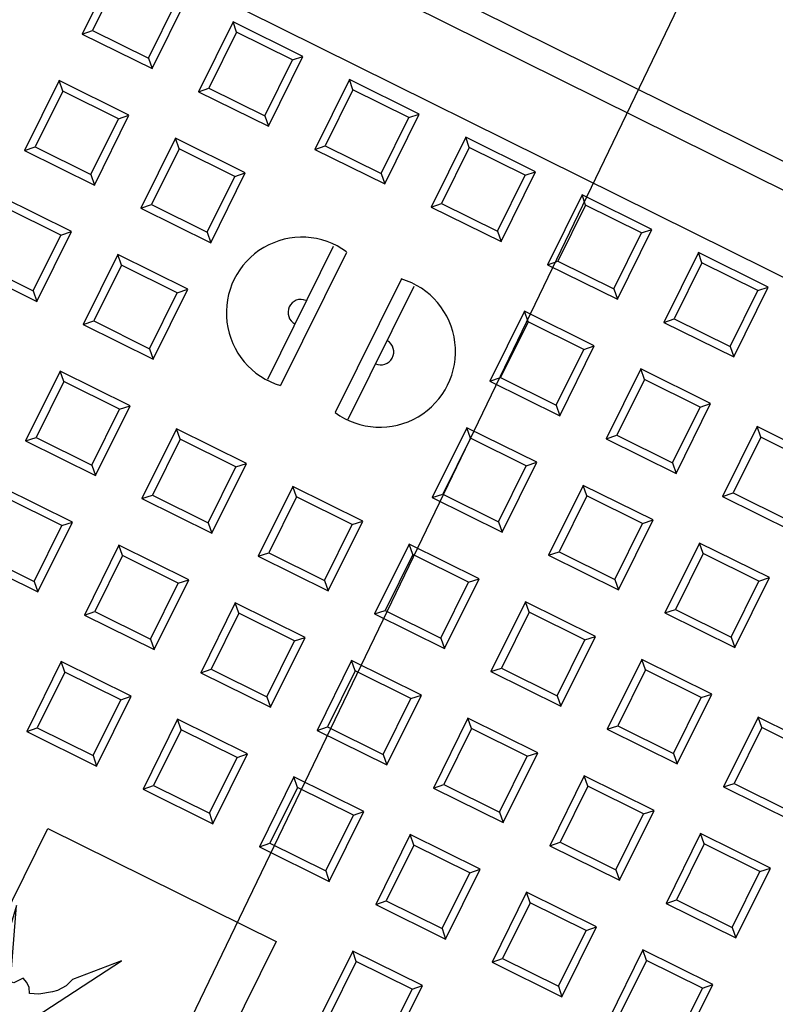
# Model space of a CAD drawing. Units: millimetres. Extents: x 443752 to 445881, y 4114597 to 4116726.
# Drawn here: x 444635 to 444635, y 4115423 to 4115423 of the extents above; entities that cross this region are included whole.
import ezdxf

# ---------------------------------------------------------------- set-up
doc = ezdxf.new("R2010")
doc.units = ezdxf.units.MM
doc.header["$LTSCALE"] = 2.5
doc.linetypes.add('CONTINUA', pattern=[0])
doc.layers.add('01_Carril Bici', color=1, linetype='Continuous')
doc.layers.add('0_Leyen_ELECTRICIDAD', color=155, linetype='Continuous')
doc.layers.add('_JARDINERIA_Cesped', color=7, linetype='Continuous', lineweight=18, true_color=0x4c9900)
doc.layers.add('TR-PARTERRES', color=7, linetype='Continuous', lineweight=18, true_color=0x00ad2b)
doc.layers.add('AA_Dibujo 0.09', color=1, linetype='Continuous', lineweight=9)

# ---------------------------------------------------------------- blocks, each defined once
blk = doc.blocks.new('arq endesa')
at = {"layer": '0_Leyen_ELECTRICIDAD'}
for points in [[(487911.6789109241, 4128166.796687133), (487911.6789109241, 4128166.021687133), (487911.0049109241, 4128166.021687133), (487911.0049109241, 4128166.796687133)], [(487911.6689109241, 4128166.786687133), (487911.6689109241, 4128166.031687133), (487911.0149109241, 4128166.031687133), (487911.0149109241, 4128166.786687133)], [(487911.638910924, 4128166.756687133), (487911.638910924, 4128166.061687133), (487911.044910924, 4128166.061687133), (487911.044910924, 4128166.756687133)], [(487911.2049109241, 4128166.747687132), (487911.2049109241, 4128166.723687132), (487911.2289109241, 4128166.723687132), (487911.2289109241, 4128166.747687132)], [(487911.2549109241, 4128166.747687132), (487911.2549109241, 4128166.723687132), (487911.278910924, 4128166.723687132), (487911.278910924, 4128166.747687132)], [(487911.3049109241, 4128166.747687132), (487911.3049109241, 4128166.723687132), (487911.3289109241, 4128166.723687132), (487911.3289109241, 4128166.747687132)], [(487911.3549109241, 4128166.747687132), (487911.3549109241, 4128166.723687132), (487911.3789109241, 4128166.723687132), (487911.3789109241, 4128166.747687132)], [(487911.4049109241, 4128166.747687132), (487911.4049109241, 4128166.723687132), (487911.4289109241, 4128166.723687132), (487911.4289109241, 4128166.747687132)], [(487911.4549109241, 4128166.747687132), (487911.4549109241, 4128166.723687132), (487911.4789109241, 4128166.723687132), (487911.4789109241, 4128166.747687132)], [(487911.2049109241, 4128166.697687132), (487911.2049109241, 4128166.673687133), (487911.2289109241, 4128166.673687133), (487911.2289109241, 4128166.697687132)], [(487911.2549109241, 4128166.697687132), (487911.2549109241, 4128166.673687133), (487911.278910924, 4128166.673687133), (487911.278910924, 4128166.697687132)], [(487911.4049109241, 4128166.697687132), (487911.4049109241, 4128166.673687133), (487911.4289109241, 4128166.673687133), (487911.4289109241, 4128166.697687132)], [(487911.4549109241, 4128166.697687132), (487911.4549109241, 4128166.673687133), (487911.4789109241, 4128166.673687133), (487911.4789109241, 4128166.697687132)], [(487911.5049109241, 4128166.697687132), (487911.5049109241, 4128166.673687133), (487911.5289109241, 4128166.673687133), (487911.5289109241, 4128166.697687132)], [(487911.2049109241, 4128166.647687132), (487911.2049109241, 4128166.623687132), (487911.2289109241, 4128166.623687132), (487911.2289109241, 4128166.647687132)], [(487911.2549109241, 4128166.647687132), (487911.2549109241, 4128166.623687132), (487911.278910924, 4128166.623687132), (487911.278910924, 4128166.647687132)], [(487911.4049109241, 4128166.647687132), (487911.4049109241, 4128166.623687132), (487911.4289109241, 4128166.623687132), (487911.4289109241, 4128166.647687132)], [(487911.4549109241, 4128166.647687132), (487911.4549109241, 4128166.623687132), (487911.4789109241, 4128166.623687132), (487911.4789109241, 4128166.647687132)], [(487911.5049109241, 4128166.647687132), (487911.5049109241, 4128166.623687132), (487911.5289109241, 4128166.623687132), (487911.5289109241, 4128166.647687132)], [(487911.2549109241, 4128166.597687132), (487911.2549109241, 4128166.573687132), (487911.278910924, 4128166.573687132), (487911.278910924, 4128166.597687132)], [(487911.3049109241, 4128166.597687132), (487911.3049109241, 4128166.573687132), (487911.3289109241, 4128166.573687132), (487911.3289109241, 4128166.597687132)], [(487911.3549109241, 4128166.597687132), (487911.3549109241, 4128166.573687132), (487911.3789109241, 4128166.573687132), (487911.3789109241, 4128166.597687132)], [(487911.4049109241, 4128166.597687132), (487911.4049109241, 4128166.573687132), (487911.4289109241, 4128166.573687132), (487911.4289109241, 4128166.597687132)], [(487911.4549109241, 4128166.597687132), (487911.4549109241, 4128166.573687132), (487911.4789109241, 4128166.573687132), (487911.4789109241, 4128166.597687132)], [(487911.5049109241, 4128166.597687132), (487911.5049109241, 4128166.573687132), (487911.5289109241, 4128166.573687132), (487911.5289109241, 4128166.597687132)], [(487911.5549109241, 4128166.597687132), (487911.5549109241, 4128166.573687132), (487911.5789109241, 4128166.573687132), (487911.5789109241, 4128166.597687132)], [(487911.2549109241, 4128166.547687132), (487911.2549109241, 4128166.523687133), (487911.278910924, 4128166.523687133), (487911.278910924, 4128166.547687132)], [(487911.3049109241, 4128166.547687132), (487911.3049109241, 4128166.523687133), (487911.3289109241, 4128166.523687133), (487911.3289109241, 4128166.547687132)], [(487911.3549109241, 4128166.547687132), (487911.3549109241, 4128166.523687133), (487911.3789109241, 4128166.523687133), (487911.3789109241, 4128166.547687132)], [(487911.4049109241, 4128166.547687132), (487911.4049109241, 4128166.523687133), (487911.4289109241, 4128166.523687133), (487911.4289109241, 4128166.547687132)], [(487911.4549109241, 4128166.547687132), (487911.4549109241, 4128166.523687133), (487911.4789109241, 4128166.523687133), (487911.4789109241, 4128166.547687132)], [(487911.5049109241, 4128166.547687132), (487911.5049109241, 4128166.523687133), (487911.5289109241, 4128166.523687133), (487911.5289109241, 4128166.547687132)], [(487911.5549109241, 4128166.547687132), (487911.5549109241, 4128166.523687133), (487911.5789109241, 4128166.523687133), (487911.5789109241, 4128166.547687132)], [(487911.3049109241, 4128166.497687132), (487911.3049109241, 4128166.473687132), (487911.3289109241, 4128166.473687132), (487911.3289109241, 4128166.497687132)], [(487911.3549109241, 4128166.497687132), (487911.3549109241, 4128166.473687132), (487911.3789109241, 4128166.473687132), (487911.3789109241, 4128166.497687132)], [(487911.4049109241, 4128166.497687132), (487911.4049109241, 4128166.473687132), (487911.4289109241, 4128166.473687132), (487911.4289109241, 4128166.497687132)], [(487911.4549109241, 4128166.497687132), (487911.4549109241, 4128166.473687132), (487911.4789109241, 4128166.473687132), (487911.4789109241, 4128166.497687132)], [(487911.5049109241, 4128166.497687132), (487911.5049109241, 4128166.473687132), (487911.5289109241, 4128166.473687132), (487911.5289109241, 4128166.497687132)], [(487911.5549109241, 4128166.497687132), (487911.5549109241, 4128166.473687132), (487911.5789109241, 4128166.473687132), (487911.5789109241, 4128166.497687132)], [(487911.4549109241, 4128166.447687132), (487911.4549109241, 4128166.423687133), (487911.4789109241, 4128166.423687133), (487911.4789109241, 4128166.447687132)]]:
    blk.add_lwpolyline(points, close=True, dxfattribs=at)
for points in [[(487911.2019109241, 4128166.750687132), (487911.2019109241, 4128166.720687132), (487911.231910924, 4128166.720687132), (487911.231910924, 4128166.750687132), (487911.2019109241, 4128166.750687132)], [(487911.251910924, 4128166.750687132), (487911.251910924, 4128166.720687132), (487911.2819109241, 4128166.720687132), (487911.2819109241, 4128166.750687132), (487911.251910924, 4128166.750687132)], [(487911.2549109241, 4128166.747687132), (487911.251910924, 4128166.750687132)], [(487911.278910924, 4128166.747687132), (487911.2819109241, 4128166.750687132)], [(487911.301910924, 4128166.750687132), (487911.301910924, 4128166.720687132), (487911.3319109241, 4128166.720687132), (487911.3319109241, 4128166.750687132), (487911.301910924, 4128166.750687132)], [(487911.3049109241, 4128166.747687132), (487911.3019109241, 4128166.750687132)], [(487911.3289109241, 4128166.747687132), (487911.3319109241, 4128166.750687132)], [(487911.3519109241, 4128166.750687132), (487911.3519109241, 4128166.720687132), (487911.381910924, 4128166.720687132), (487911.381910924, 4128166.750687132), (487911.3519109241, 4128166.750687132)], [(487911.3549109241, 4128166.747687132), (487911.3519109241, 4128166.750687132)], [(487911.3789109241, 4128166.747687132), (487911.3819109241, 4128166.750687132)], [(487911.4019109241, 4128166.750687132), (487911.4019109241, 4128166.720687132), (487911.431910924, 4128166.720687132), (487911.431910924, 4128166.750687132), (487911.4019109241, 4128166.750687132)], [(487911.4049109241, 4128166.747687132), (487911.4019109241, 4128166.750687132)], [(487911.4289109241, 4128166.747687132), (487911.4319109241, 4128166.750687132)], [(487911.4519109241, 4128166.750687132), (487911.4519109241, 4128166.720687132), (487911.481910924, 4128166.720687132), (487911.481910924, 4128166.750687132), (487911.4519109241, 4128166.750687132)], [(487911.4549109241, 4128166.747687132), (487911.4519109241, 4128166.750687132)], [(487911.4789109241, 4128166.747687132), (487911.4819109241, 4128166.750687132)], [(487911.2019109241, 4128166.720687132), (487911.2049109241, 4128166.723687132)], [(487911.2289109241, 4128166.723687132), (487911.2319109241, 4128166.720687132)], [(487911.251910924, 4128166.720687132), (487911.2549109241, 4128166.723687132)], [(487911.278910924, 4128166.723687132), (487911.2819109241, 4128166.720687132)], [(487911.3019109241, 4128166.720687132), (487911.3049109241, 4128166.723687132)], [(487911.3289109241, 4128166.723687132), (487911.3319109241, 4128166.720687132)], [(487911.3519109241, 4128166.720687132), (487911.3549109241, 4128166.723687132)], [(487911.3789109241, 4128166.723687132), (487911.3819109241, 4128166.720687132)], [(487911.4019109241, 4128166.720687132), (487911.4049109241, 4128166.723687132)], [(487911.4289109241, 4128166.723687132), (487911.4319109241, 4128166.720687132)], [(487911.4519109241, 4128166.720687132), (487911.4549109241, 4128166.723687132)], [(487911.4789109241, 4128166.723687132), (487911.4819109241, 4128166.720687132)], [(487911.2019109241, 4128166.700687132), (487911.2019109241, 4128166.670687132), (487911.231910924, 4128166.670687132), (487911.231910924, 4128166.700687132), (487911.2019109241, 4128166.700687132)], [(487911.2049109241, 4128166.697687132), (487911.2019109241, 4128166.700687132)], [(487911.2289109241, 4128166.697687132), (487911.2319109241, 4128166.700687132)], [(487911.251910924, 4128166.700687132), (487911.251910924, 4128166.670687132), (487911.2819109241, 4128166.670687132), (487911.2819109241, 4128166.700687132), (487911.251910924, 4128166.700687132)], [(487911.2549109241, 4128166.697687132), (487911.251910924, 4128166.700687132)], [(487911.278910924, 4128166.697687132), (487911.2819109241, 4128166.700687132)], [(487911.4019109241, 4128166.700687132), (487911.4019109241, 4128166.670687132), (487911.431910924, 4128166.670687132), (487911.431910924, 4128166.700687132), (487911.4019109241, 4128166.700687132)], [(487911.4049109241, 4128166.697687132), (487911.4019109241, 4128166.700687132)], [(487911.4289109241, 4128166.697687132), (487911.4319109241, 4128166.700687132)], [(487911.4519109241, 4128166.700687132), (487911.4519109241, 4128166.670687132), (487911.481910924, 4128166.670687132), (487911.481910924, 4128166.700687132), (487911.4519109241, 4128166.700687132)], [(487911.4549109241, 4128166.697687132), (487911.4519109241, 4128166.700687132)], [(487911.4789109241, 4128166.697687132), (487911.4819109241, 4128166.700687132)], [(487911.501910924, 4128166.700687132), (487911.501910924, 4128166.670687132), (487911.5319109241, 4128166.670687132), (487911.5319109241, 4128166.700687132), (487911.501910924, 4128166.700687132)], [(487911.5049109241, 4128166.697687132), (487911.5019109241, 4128166.700687132)], [(487911.3248475299, 4128166.690322423), (487911.3248475299, 4128166.633159551)], [(487911.3303856816, 4128166.690543098), (487911.3303856816, 4128166.633380226)], [(487911.3538703164, 4128166.690543098), (487911.3538703164, 4128166.633380226)], [(487911.3594084681, 4128166.690322423), (487911.3594084681, 4128166.633159551)], [(487911.2019109241, 4128166.670687133), (487911.2049109241, 4128166.673687133)], [(487911.2289109241, 4128166.673687133), (487911.2319109241, 4128166.670687133)], [(487911.251910924, 4128166.670687133), (487911.2549109241, 4128166.673687133)], [(487911.278910924, 4128166.673687133), (487911.2819109241, 4128166.670687133)], [(487911.4019109241, 4128166.670687133), (487911.4049109241, 4128166.673687133)], [(487911.4289109241, 4128166.673687133), (487911.4319109241, 4128166.670687133)], [(487911.4519109241, 4128166.670687133), (487911.4549109241, 4128166.673687133)], [(487911.4789109241, 4128166.673687133), (487911.4819109241, 4128166.670687133)], [(487911.5019109241, 4128166.670687133), (487911.5049109241, 4128166.673687133)], [(487911.2019109241, 4128166.650687132), (487911.2019109241, 4128166.620687132), (487911.231910924, 4128166.620687132), (487911.231910924, 4128166.650687132), (487911.2019109241, 4128166.650687132)], [(487911.2289109241, 4128166.647687132), (487911.2319109241, 4128166.650687132)], [(487911.251910924, 4128166.650687132), (487911.251910924, 4128166.620687132), (487911.2819109241, 4128166.620687132), (487911.2819109241, 4128166.650687132), (487911.251910924, 4128166.650687132)], [(487911.2549109241, 4128166.647687132), (487911.251910924, 4128166.650687132)], [(487911.278910924, 4128166.647687132), (487911.2819109241, 4128166.650687132)], [(487911.4019109241, 4128166.650687132), (487911.4019109241, 4128166.620687132), (487911.431910924, 4128166.620687132), (487911.431910924, 4128166.650687132), (487911.4019109241, 4128166.650687132)], [(487911.4049109241, 4128166.647687132), (487911.4019109241, 4128166.650687132)], [(487911.4289109241, 4128166.647687132), (487911.4319109241, 4128166.650687132)], [(487911.4519109241, 4128166.650687132), (487911.4519109241, 4128166.620687132), (487911.481910924, 4128166.620687132), (487911.481910924, 4128166.650687132), (487911.4519109241, 4128166.650687132)], [(487911.4549109241, 4128166.647687132), (487911.4519109241, 4128166.650687132)], [(487911.4789109241, 4128166.647687132), (487911.4819109241, 4128166.650687132)], [(487911.501910924, 4128166.650687132), (487911.501910924, 4128166.620687132), (487911.5319109241, 4128166.620687132), (487911.5319109241, 4128166.650687132), (487911.501910924, 4128166.650687132)], [(487911.5049109241, 4128166.647687132), (487911.5019109241, 4128166.650687132)], [(487911.5289109241, 4128166.647687132), (487911.5319109241, 4128166.650687132)], [(487911.2289109241, 4128166.623687132), (487911.2319109241, 4128166.620687132)], [(487911.251910924, 4128166.620687132), (487911.2549109241, 4128166.623687132)], [(487911.278910924, 4128166.623687132), (487911.2819109241, 4128166.620687132)], [(487911.4019109241, 4128166.620687132), (487911.4049109241, 4128166.623687132)], [(487911.4289109241, 4128166.623687132), (487911.4319109241, 4128166.620687132)], [(487911.4519109241, 4128166.620687132), (487911.4549109241, 4128166.623687132)], [(487911.4789109241, 4128166.623687132), (487911.4819109241, 4128166.620687132)], [(487911.5019109241, 4128166.620687132), (487911.5049109241, 4128166.623687132)], [(487911.5289109241, 4128166.623687132), (487911.5319109241, 4128166.620687132)], [(487911.251910924, 4128166.600687132), (487911.251910924, 4128166.570687132), (487911.2819109241, 4128166.570687132), (487911.2819109241, 4128166.600687132), (487911.251910924, 4128166.600687132)], [(487911.2549109241, 4128166.597687132), (487911.251910924, 4128166.600687132)], [(487911.278910924, 4128166.597687132), (487911.2819109241, 4128166.600687132)], [(487911.301910924, 4128166.600687132), (487911.301910924, 4128166.570687132), (487911.3319109241, 4128166.570687132), (487911.3319109241, 4128166.600687132), (487911.301910924, 4128166.600687132)], [(487911.3049109241, 4128166.597687132), (487911.3019109241, 4128166.600687132)], [(487911.3289109241, 4128166.597687132), (487911.3319109241, 4128166.600687132)], [(487911.3519109241, 4128166.600687132), (487911.3519109241, 4128166.570687132), (487911.381910924, 4128166.570687132), (487911.381910924, 4128166.600687132), (487911.3519109241, 4128166.600687132)], [(487911.3549109241, 4128166.597687132), (487911.3519109241, 4128166.600687132)], [(487911.3789109241, 4128166.597687132), (487911.3819109241, 4128166.600687132)], [(487911.4019109241, 4128166.600687132), (487911.4019109241, 4128166.570687132), (487911.431910924, 4128166.570687132), (487911.431910924, 4128166.600687132), (487911.4019109241, 4128166.600687132)], [(487911.4049109241, 4128166.597687132), (487911.4019109241, 4128166.600687132)], [(487911.4289109241, 4128166.597687132), (487911.4319109241, 4128166.600687132)], [(487911.4519109241, 4128166.600687132), (487911.4519109241, 4128166.570687132), (487911.481910924, 4128166.570687132), (487911.481910924, 4128166.600687132), (487911.4519109241, 4128166.600687132)], [(487911.4549109241, 4128166.597687132), (487911.4519109241, 4128166.600687132)], [(487911.4789109241, 4128166.597687132), (487911.4819109241, 4128166.600687132)], [(487911.501910924, 4128166.600687132), (487911.501910924, 4128166.570687132), (487911.5319109241, 4128166.570687132), (487911.5319109241, 4128166.600687132), (487911.501910924, 4128166.600687132)], [(487911.5049109241, 4128166.597687132), (487911.5019109241, 4128166.600687132)], [(487911.5289109241, 4128166.597687132), (487911.5319109241, 4128166.600687132)], [(487911.551910924, 4128166.600687132), (487911.551910924, 4128166.570687132), (487911.5819109241, 4128166.570687132), (487911.5819109241, 4128166.600687132), (487911.551910924, 4128166.600687132)], [(487911.5549109241, 4128166.597687132), (487911.5519109241, 4128166.600687132)], [(487911.251910924, 4128166.570687132), (487911.2549109241, 4128166.573687132)], [(487911.278910924, 4128166.573687132), (487911.2819109241, 4128166.570687132)], [(487911.3019109241, 4128166.570687132), (487911.3049109241, 4128166.573687132)], [(487911.3289109241, 4128166.573687132), (487911.3319109241, 4128166.570687132)], [(487911.3519109241, 4128166.570687132), (487911.3549109241, 4128166.573687132)], [(487911.3789109241, 4128166.573687132), (487911.3819109241, 4128166.570687132)], [(487911.4019109241, 4128166.570687132), (487911.4049109241, 4128166.573687132)], [(487911.4289109241, 4128166.573687132), (487911.4319109241, 4128166.570687132)], [(487911.4519109241, 4128166.570687132), (487911.4549109241, 4128166.573687132)], [(487911.4789109241, 4128166.573687132), (487911.4819109241, 4128166.570687132)], [(487911.5019109241, 4128166.570687132), (487911.5049109241, 4128166.573687132)], [(487911.5289109241, 4128166.573687132), (487911.5319109241, 4128166.570687132)], [(487911.5519109241, 4128166.570687132), (487911.5549109241, 4128166.573687132)], [(487911.251910924, 4128166.550687132), (487911.251910924, 4128166.520687132), (487911.2819109241, 4128166.520687132), (487911.2819109241, 4128166.550687132), (487911.251910924, 4128166.550687132)], [(487911.278910924, 4128166.547687132), (487911.2819109241, 4128166.550687132)], [(487911.301910924, 4128166.550687132), (487911.301910924, 4128166.520687132), (487911.3319109241, 4128166.520687132), (487911.3319109241, 4128166.550687132), (487911.301910924, 4128166.550687132)], [(487911.3049109241, 4128166.547687132), (487911.3019109241, 4128166.550687132)], [(487911.3289109241, 4128166.547687132), (487911.3319109241, 4128166.550687132)], [(487911.3519109241, 4128166.550687132), (487911.3519109241, 4128166.520687132), (487911.381910924, 4128166.520687132), (487911.381910924, 4128166.550687132), (487911.3519109241, 4128166.550687132)], [(487911.3549109241, 4128166.547687132), (487911.3519109241, 4128166.550687132)], [(487911.3789109241, 4128166.547687132), (487911.3819109241, 4128166.550687132)], [(487911.4019109241, 4128166.550687132), (487911.4019109241, 4128166.520687132), (487911.431910924, 4128166.520687132), (487911.431910924, 4128166.550687132), (487911.4019109241, 4128166.550687132)], [(487911.4049109241, 4128166.547687132), (487911.4019109241, 4128166.550687132)], [(487911.4289109241, 4128166.547687132), (487911.4319109241, 4128166.550687132)], [(487911.4519109241, 4128166.550687132), (487911.4519109241, 4128166.520687132), (487911.481910924, 4128166.520687132), (487911.481910924, 4128166.550687132), (487911.4519109241, 4128166.550687132)], [(487911.4549109241, 4128166.547687132), (487911.4519109241, 4128166.550687132)], [(487911.4789109241, 4128166.547687132), (487911.4819109241, 4128166.550687132)], [(487911.501910924, 4128166.550687132), (487911.501910924, 4128166.520687132), (487911.5319109241, 4128166.520687132), (487911.5319109241, 4128166.550687132), (487911.501910924, 4128166.550687132)], [(487911.5049109241, 4128166.547687132), (487911.5019109241, 4128166.550687132)], [(487911.5289109241, 4128166.547687132), (487911.5319109241, 4128166.550687132)], [(487911.551910924, 4128166.550687132), (487911.551910924, 4128166.520687132), (487911.5819109241, 4128166.520687132), (487911.5819109241, 4128166.550687132), (487911.551910924, 4128166.550687132)], [(487911.5549109241, 4128166.547687132), (487911.5519109241, 4128166.550687132)], [(487911.5789109241, 4128166.547687132), (487911.5819109241, 4128166.550687132)], [(487911.278910924, 4128166.523687133), (487911.2819109241, 4128166.520687133)], [(487911.3019109241, 4128166.520687133), (487911.3049109241, 4128166.523687133)], [(487911.3289109241, 4128166.523687133), (487911.3319109241, 4128166.520687133)], [(487911.3519109241, 4128166.520687133), (487911.3549109241, 4128166.523687133)], [(487911.3789109241, 4128166.523687133), (487911.3819109241, 4128166.520687133)], [(487911.4019109241, 4128166.520687133), (487911.4049109241, 4128166.523687133)], [(487911.4289109241, 4128166.523687133), (487911.4319109241, 4128166.520687133)], [(487911.4519109241, 4128166.520687133), (487911.4549109241, 4128166.523687133)], [(487911.4789109241, 4128166.523687133), (487911.4819109241, 4128166.520687133)], [(487911.5019109241, 4128166.520687133), (487911.5049109241, 4128166.523687133)], [(487911.5289109241, 4128166.523687133), (487911.5319109241, 4128166.520687133)], [(487911.5519109241, 4128166.520687133), (487911.5549109241, 4128166.523687133)], [(487911.5789109241, 4128166.523687133), (487911.5819109241, 4128166.520687133)], [(487911.301910924, 4128166.500687132), (487911.301910924, 4128166.470687132), (487911.3319109241, 4128166.470687132), (487911.3319109241, 4128166.500687132), (487911.301910924, 4128166.500687132)], [(487911.3049109241, 4128166.497687132), (487911.3019109241, 4128166.500687132)], [(487911.3289109241, 4128166.497687132), (487911.3319109241, 4128166.500687132)], [(487911.3519109241, 4128166.500687132), (487911.3519109241, 4128166.470687132), (487911.381910924, 4128166.470687132), (487911.381910924, 4128166.500687132), (487911.3519109241, 4128166.500687132)], [(487911.3549109241, 4128166.497687132), (487911.3519109241, 4128166.500687132)], [(487911.3789109241, 4128166.497687132), (487911.3819109241, 4128166.500687132)], [(487911.4019109241, 4128166.500687132), (487911.4019109241, 4128166.470687132), (487911.431910924, 4128166.470687132), (487911.431910924, 4128166.500687132), (487911.4019109241, 4128166.500687132)], [(487911.4049109241, 4128166.497687132), (487911.4019109241, 4128166.500687132)], [(487911.4289109241, 4128166.497687132), (487911.4319109241, 4128166.500687132)], [(487911.4519109241, 4128166.500687132), (487911.4519109241, 4128166.470687132), (487911.481910924, 4128166.470687132), (487911.481910924, 4128166.500687132), (487911.4519109241, 4128166.500687132)], [(487911.4549109241, 4128166.497687132), (487911.4519109241, 4128166.500687132)], [(487911.4789109241, 4128166.497687132), (487911.4819109241, 4128166.500687132)], [(487911.501910924, 4128166.500687132), (487911.501910924, 4128166.470687132), (487911.5319109241, 4128166.470687132), (487911.5319109241, 4128166.500687132), (487911.501910924, 4128166.500687132)], [(487911.5049109241, 4128166.497687132), (487911.5019109241, 4128166.500687132)], [(487911.5289109241, 4128166.497687132), (487911.5319109241, 4128166.500687132)], [(487911.551910924, 4128166.500687132), (487911.551910924, 4128166.470687132), (487911.5819109241, 4128166.470687132), (487911.5819109241, 4128166.500687132), (487911.551910924, 4128166.500687132)], [(487911.5549109241, 4128166.497687132), (487911.5519109241, 4128166.500687132)], [(487911.5789109241, 4128166.497687132), (487911.5819109241, 4128166.500687132)], [(487911.3019109241, 4128166.470687132), (487911.3049109241, 4128166.473687132)], [(487911.3289109241, 4128166.473687132), (487911.3319109241, 4128166.470687132)], [(487911.3519109241, 4128166.470687132), (487911.3549109241, 4128166.473687132)], [(487911.3789109241, 4128166.473687132), (487911.3819109241, 4128166.470687132)], [(487911.4019109241, 4128166.470687132), (487911.4049109241, 4128166.473687132)], [(487911.4289109241, 4128166.473687132), (487911.4319109241, 4128166.470687132)], [(487911.4519109241, 4128166.470687132), (487911.4549109241, 4128166.473687132)], [(487911.4789109241, 4128166.473687132), (487911.4819109241, 4128166.470687132)], [(487911.5019109241, 4128166.470687132), (487911.5049109241, 4128166.473687132)], [(487911.5289109241, 4128166.473687132), (487911.5319109241, 4128166.470687132)], [(487911.4519109241, 4128166.450687132), (487911.4519109241, 4128166.420687132), (487911.481910924, 4128166.420687132), (487911.481910924, 4128166.450687132), (487911.4519109241, 4128166.450687132)], [(487911.4549109241, 4128166.447687132), (487911.4519109241, 4128166.450687132)], [(487911.4789109241, 4128166.447687132), (487911.4819109241, 4128166.450687132)], [(487911.3257328897, 4128166.44084238), (487911.4238855288, 4128166.44084238), (487911.4238855288, 4128166.357536135)], [(487911.3538703164, 4128166.373929915), (487911.3738108531, 4128166.40771849), (487911.3600758113, 4128166.392985092), (487911.3589671175, 4128166.389661669), (487911.3567523886, 4128166.386558922), (487911.3553113525, 4128166.38534122), (487911.3509909028, 4128166.382129464), (487911.3476674801, 4128166.380800095), (487911.3465587862, 4128166.382794148), (487911.3447880666, 4128166.384123518), (487911.3427940129, 4128166.385008877), (487911.3412426391, 4128166.382904486), (487911.3403559499, 4128166.381797121), (487911.3391369184, 4128166.381575117), (487911.3281709526, 4128166.408937521), (487911.3327120775, 4128166.382128134), (487911.331935726, 4128166.379247392), (487911.3303856816, 4128166.378141357), (487911.3270622588, 4128166.378141357), (487911.3257328897, 4128166.379247392), (487911.3257328897, 4128166.44084238)]]:
    blk.add_lwpolyline(points, dxfattribs=at)
for centre, radius, start, end in [((487911.325389423, 4128166.662072), 0.02912353808962535, 80.12181752662518, 279.8781824733748), ((487911.3588665749, 4128166.662072), 0.02912353808962535, 260.1218175266252, 99.87818247337484), ((487911.3249615302, 4128166.662078384), 0.004991491115153437, 93.87510959602203, 268.6913121422342), ((487911.3592944678, 4128166.662078384), 0.004991491115153437, 271.3086878577657, 86.12489040397797)]:
    blk.add_arc(centre, radius, start, end, dxfattribs=at)

msp = doc.modelspace()

# ---------------------------------------------------------------- hatches: boundary and pattern name
at = {"layer": '_JARDINERIA_Cesped', "transparency": 33554623}
h = msp.add_hatch(dxfattribs=at)
h.set_pattern_fill('GRASS', color=256, scale=0.02)
h.set_pattern_definition([(90, (0, 0), (-0.3592102448, 0.3592102448), [0.09525, -0.6231704896]), (45, (0, 0), (-0.3592102448427661, 0.3592102448427661), [0.09525, -0.41275]), (135, (0, 0), (-0.3592102448427661, -0.3592102448427661), [0.09525, -0.41275])])
edge = h.paths.add_edge_path()
edge.add_arc((444881.1856339271, 4115169.763241765), 0.9999999998522084, 265.0668368970013, 403.2224635782139)
edge.add_line((444881.9143341125, 4115170.44807462), (444877.8656130849, 4115174.756138639))
edge.add_line((444877.8656130849, 4115174.756138639), (444870.0037598432, 4115181.289550916))
edge.add_line((444870.0037598432, 4115181.289550916), (444861.9798728903, 4115187.439406107))
edge.add_line((444861.9798728903, 4115187.439406107), (444853.8910298799, 4115193.453900941))
edge.add_line((444853.8910298799, 4115193.453900941), (444845.7488007236, 4115199.387484375))
edge.add_line((444845.7488007236, 4115199.387484375), (444837.5499466477, 4115205.242576032))
edge.add_line((444837.5499466477, 4115205.242576032), (444829.295224216, 4115211.018635488))
edge.add_line((444829.295224216, 4115211.018635488), (444820.9853952606, 4115216.715129739))
edge.add_line((444820.9853952606, 4115216.715129739), (444812.6212266323, 4115222.331533024))
edge.add_line((444812.6212266323, 4115222.331533024), (444804.2034902736, 4115227.867327083))
edge.add_line((444804.2034902736, 4115227.867327083), (444795.7329629965, 4115233.322001036))
edge.add_line((444795.7329629965, 4115233.322001036), (444787.2104264711, 4115238.69505138))
edge.add_line((444787.2104264711, 4115238.69505138), (444778.6366673019, 4115243.985982422))
edge.add_line((444778.6366673019, 4115243.985982422), (444770.0167328533, 4115249.191735309))
edge.add_line((444770.0167328533, 4115249.191735309), (444761.3681840444, 4115254.360220969))
edge.add_line((444761.3681840444, 4115254.360220969), (444752.6408016919, 4115259.404623519))
edge.add_line((444752.6408016919, 4115259.404623519), (444743.8718218302, 4115264.361298952))
edge.add_line((444743.8718218302, 4115264.361298952), (444735.1671108829, 4115269.199761549))
edge.add_line((444735.1671108829, 4115269.199761549), (444726.7560156315, 4115274.136579808))
edge.add_line((444726.7560156315, 4115274.136579808), (444718.4985699584, 4115279.299800525))
edge.add_line((444718.4985699584, 4115279.299800525), (444710.4495034545, 4115284.774025287))
edge.add_line((444710.4495034545, 4115284.774025287), (444702.580394023, 4115290.518739597))
edge.add_line((444702.580394023, 4115290.518739597), (444694.7483738093, 4115296.601281026))
edge.add_line((444694.7483738093, 4115296.601281026), (444686.55542467, 4115302.73515706))
edge.add_line((444686.55542467, 4115302.73515706), (444678.4123597067, 4115308.528343999))
edge.add_line((444678.4123597067, 4115308.528343999), (444670.6392167757, 4115314.377399505))
edge.add_line((444670.6392167757, 4115314.377399505), (444663.0878232555, 4115320.49528619))
edge.add_line((444663.0878232555, 4115320.49528619), (444655.7578632142, 4115326.88430987))
edge.add_line((444655.7578632142, 4115326.88430987), (444648.63180582, 4115333.493999394))
edge.add_line((444648.63180582, 4115333.493999394), (444641.7807830452, 4115340.393698548))
edge.add_line((444641.7807830452, 4115340.393698548), (444638.7695758859, 4115343.600403728))
edge.add_line((444638.7695758859, 4115343.600403728), (444636.5752812072, 4115346.6890606))
edge.add_line((444636.5752812072, 4115346.6890606), (444634.8729863058, 4115350.045462186))
edge.add_line((444634.8729863058, 4115350.045462186), (444633.7757006015, 4115353.655614131))
edge.add_line((444633.7757006015, 4115353.655614131), (444633.2177723555, 4115357.47416021))
edge.add_line((444633.2177723555, 4115357.47416021), (444633.0496331293, 4115361.387865535))
edge.add_line((444633.0496331293, 4115361.387865535), (444633.4508576086, 4115365.414836806))
edge.add_line((444633.4508576086, 4115365.414836806), (444634.4328060565, 4115370.22481908))
edge.add_line((444634.4328060565, 4115370.22481908), (444634.930942975, 4115372.648012574))
edge.add_arc((444732.8826776263, 4115352.512032761), 100.0000000210468, 157.03577024173, 168.3835124089718, ccw=False)
edge.add_line((444640.8078165259, 4115391.527670108), (444650.4747859694, 4115414.341211786))
edge.add_arc((444715.1778918193, 4115384.362201587), 71.31081936954612, 135.5688372010029, 155.1402078596266, ccw=False)
edge.add_line((444664.2554039358, 4115434.283471472), (444664.294115842, 4115434.330154806))
edge.add_line((444664.294115842, 4115434.330154806), (444663.3212109638, 4115435.136930995))
edge.add_arc((444662.04456077, 4115433.597397208), 1.999999999570823, 50.3329607188002, 126.6793995769458)
edge.add_arc((444637.255082175, 4115466.880001539), 39.50000000140982, 282.0920683130329, 306.67939956502283, ccw=False)
edge.add_arc((444647.0954451712, 4115420.947786779), 7.474472817731568, 102.0920683059311, 154.2860374022815)
edge.add_line((444640.3611595696, 4115424.190801016), (444614.6997030321, 4115370.903468723))
edge.add_arc((444650.7385729001, 4115353.548314074), 40.00001917834543, 154.2860373982507, 199.835887117359)
edge.add_line((444613.1118182009, 4115339.97522065), (444616.0110872359, 4115335.62389296))
edge.add_line((444616.0110872359, 4115335.62389296), (444617.4276434322, 4115333.199478854))
edge.add_line((444617.4276434322, 4115333.199478854), (444618.5094254907, 4115331.653007354))
edge.add_line((444618.5094254907, 4115331.653007354), (444620.9101293958, 4115328.559456809))
edge.add_line((444620.9101293958, 4115328.559456809), (444625.5885363551, 4115323.330820888))
edge.add_line((444625.5885363551, 4115323.330820888), (444631.9277659669, 4115317.741022977))
edge.add_line((444631.9277659669, 4115317.741022977), (444637.3964277495, 4115313.245849565))
edge.add_line((444637.3964277495, 4115313.245849565), (444645.5692806073, 4115306.515147198))
edge.add_line((444645.5692806073, 4115306.515147198), (444651.1226961819, 4115301.931359779))
edge.add_line((444651.1226961819, 4115301.931359779), (444655.1231852309, 4115298.753355705))
edge.add_line((444655.1231852309, 4115298.753355705), (444659.6714542722, 4115295.962749287))
edge.add_line((444659.6714542722, 4115295.962749287), (444665.498327574, 4115292.494752287))
edge.add_line((444665.498327574, 4115292.494752287), (444674.7647234516, 4115287.031466789))
edge.add_line((444674.7647234516, 4115287.031466789), (444684.5116090711, 4115281.300709954))
edge.add_line((444684.5116090711, 4115281.300709954), (444696.325236171, 4115274.374618816))
edge.add_line((444696.325236171, 4115274.374618816), (444706.4718477203, 4115268.540616662))
edge.add_line((444706.4718477203, 4115268.540616662), (444714.1429618628, 4115264.247572438))
edge.add_line((444714.1429618628, 4115264.247572438), (444727.661650915, 4115256.868003904))
edge.add_line((444727.661650915, 4115256.868003904), (444742.0431138872, 4115249.115598115))
edge.add_line((444742.0431138872, 4115249.115598115), (444757.8425977918, 4115240.386728727))
edge.add_line((444757.8425977918, 4115240.386728727), (444768.6347228629, 4115234.222664724))
edge.add_line((444768.6347228629, 4115234.222664724), (444779.2869455475, 4115227.878857031))
edge.add_line((444779.2869455475, 4115227.878857031), (444788.9659009318, 4115221.920726252))
edge.add_line((444788.9659009318, 4115221.920726252), (444802.3386435177, 4115213.460337946))
edge.add_line((444802.3386435177, 4115213.460337946), (444814.6991930557, 4115205.384952578))
edge.add_line((444814.6991930557, 4115205.384952578), (444827.7079780486, 4115196.633005648))
edge.add_line((444827.7079780486, 4115196.633005648), (444839.5872580392, 4115188.56642029))
edge.add_line((444839.5872580392, 4115188.56642029), (444852.6290310621, 4115179.670846774))
edge.add_line((444852.6290310621, 4115179.670846774), (444862.4241860548, 4115172.953912153))
edge.add_line((444862.4241860548, 4115172.953912153), (444866.8625909017, 4115169.995793201))
edge.add_line((444866.8625909017, 4115169.995793201), (444881.0996403284, 4115168.766946076))
at = {"layer": 'TR-PARTERRES', "linetype": 'CONTINUA', "transparency": 33554600}
h = msp.add_hatch(dxfattribs=at)
h.set_pattern_fill('AR-SAND', color=256, scale=0.02)
h.set_pattern_definition([(37.50000000000001, (150, 0), (-0.03200062591968091, 0.9788264746586848), [0, -0.7721600000000001, 0, -0.8636, 0, -0.8255]), (7.499999999999999, (150, 0), (0.8990465662760053, 1.433650201136708), [0, -0.41656, 0, -0.69596, 0, -0.2667]), (327.5, (149.375159999996, 0), (1.581984740482916, 0.002874369357091524), [0, -0.254, 0, -0.9144, 0, -1.1938]), (317.5, (149.375159999996, 0), (1.527112904944594, 0.4458586465144326), [0, -0.127, 0, -0.59944, 0, -0.6858])])
h.paths.add_polyline_path([(444620.141564698, 4115327.918728405), (444617.7042127454, 4115331.059503677), (444616.5848217161, 4115332.659739427), (444615.162543618, 4115335.09394648), (444612.2127528584, 4115339.521099, -0.2021814093542037), (444613.7986574895, 4115371.337193242), (444639.0508839051, 4115423.774738172), (444639.4601882554, 4115424.624679674, -0.2317598259018361), (444645.320185468, 4115429.234230077, 0.02527882311469198), (444649.0782816425, 4115430.2403788), (444648.7711855525, 4115431.192057312, -0.0252788231176872), (444645.1107022653, 4115430.212042322, 0.2317598259093976), (444638.5592169403, 4115425.058558332), (444612.8976843863, 4115371.771068186, 0.2053996649399711), (444611.4537084263, 4115338.692304728), (444611.922, 4115338.154), (444614.314, 4115334.564), (444615.742, 4115332.12), (444616.899, 4115330.466), (444619.373, 4115327.278), (444624.177, 4115321.909), (444630.631, 4115316.218), (444636.125, 4115311.702), (444644.297, 4115304.972), (444649.864, 4115300.377), (444653.9265730305, 4115297.149676169), (444654.5485926155, 4115297.932677852), (444650.493348091, 4115301.154179889), (444644.9331403037, 4115305.743573599), (444636.7607138748, 4115312.473924783), (444631.279382975, 4115316.979511496), (444624.8827681775, 4115322.619910444)])
at = {"layer": 'TR-PARTERRES', "linetype": 'CONTINUA', "true_color": 0xabb780}
h = msp.add_hatch(dxfattribs=at)
h.set_pattern_fill('GRASS', color=63, scale=0.02, angle=90)
h.set_pattern_definition([(180, (400, 0), (-0.3592102448, -0.3592102448), [0.09525, -0.6231704896]), (135, (400, 0), (-0.3592102448427661, -0.3592102448427661), [0.09525, -0.41275]), (225, (400, 0), (0.3592102448427661, -0.3592102448427661), [0.09525, -0.41275])])
edge = h.paths.add_edge_path()
edge.add_line((444696.3750813464, 4115274.461310541), (444684.981596177, 4115282.008744485))
edge.add_line((444684.981596177, 4115282.008744485), (444675.6189593151, 4115288.324282279))
edge.add_line((444675.6189593151, 4115288.324282279), (444661.4578511426, 4115298.247106775))
edge.add_line((444661.4578511426, 4115298.247106775), (444653.7531035719, 4115304.742922744))
edge.add_line((444653.7531035719, 4115304.742922744), (444641.0308899777, 4115317.03417534))
edge.add_line((444641.0308899777, 4115317.03417534), (444630.0569206742, 4115327.842438519))
edge.add_line((444630.0569206742, 4115327.842438519), (444624.1440476021, 4115335.546496927))
edge.add_line((444624.1440476021, 4115335.546496927), (444622.0261327536, 4115339.100143985))
edge.add_line((444622.0261327536, 4115339.100143985), (444619.958754357, 4115342.268979979))
edge.add_line((444619.958754357, 4115342.268979979), (444618.8199778451, 4115345.415538141))
edge.add_line((444618.8199778451, 4115345.415538141), (444618.0508526471, 4115349.926835902))
edge.add_line((444618.0508526471, 4115349.926835902), (444617.4783310611, 4115354.472417608))
edge.add_line((444617.4783310611, 4115354.472417608), (444617.2584187426, 4115358.845052127))
edge.add_line((444617.2584187426, 4115358.845052127), (444617.6276147286, 4115363.403713596))
edge.add_line((444617.6276147286, 4115363.403713596), (444619.0188056096, 4115368.517635456))
edge.add_line((444619.0188056096, 4115368.517635456), (444621.5407599178, 4115374.491226261))
edge.add_line((444621.5407599178, 4115374.491226261), (444624.0829908256, 4115380.918779516))
edge.add_line((444624.0829908256, 4115380.918779516), (444627.7543774643, 4115390.368669337))
edge.add_line((444627.7543774643, 4115390.368669337), (444630.8786381488, 4115398.795974696))
edge.add_line((444630.8786381488, 4115398.795974696), (444637.8108249955, 4115416.941904522))
edge.add_line((444637.8108249955, 4115416.941904522), (444642.4368017319, 4115426.792851808))
edge.add_arc((444647.0954451717, 4115420.947786777), 7.474472818757089, 128.5556043820862, 154.2860373905788)
edge.add_line((444640.3611595698, 4115424.190801016), (444614.69977545, 4115370.903619102))
edge.add_arc((444650.7385729009, 4115353.548314073), 40.00001917927857, 154.2857983207667, 199.8358871163637)
edge.add_line((444613.1118182009, 4115339.97522065), (444616.0110872359, 4115335.62389296))
edge.add_line((444616.0110872359, 4115335.62389296), (444617.4276434322, 4115333.199478854))
edge.add_line((444617.4276434322, 4115333.199478854), (444618.5094254907, 4115331.653007354))
edge.add_line((444618.5094254907, 4115331.653007354), (444620.9101293958, 4115328.559456809))
edge.add_line((444620.9101293958, 4115328.559456809), (444625.5885363551, 4115323.330820888))
edge.add_line((444625.5885363551, 4115323.330820888), (444631.9277659669, 4115317.741022977))
edge.add_line((444631.9277659669, 4115317.741022977), (444637.3964277495, 4115313.245849565))
edge.add_line((444637.3964277495, 4115313.245849565), (444645.5692806073, 4115306.515147198))
edge.add_line((444645.5692806073, 4115306.515147198), (444651.1226961819, 4115301.931359779))
edge.add_line((444651.1226961819, 4115301.931359779), (444655.1231852309, 4115298.753355705))
edge.add_line((444655.1231852309, 4115298.753355705), (444659.6714542722, 4115295.962749287))
edge.add_line((444659.6714542722, 4115295.962749287), (444665.498327574, 4115292.494752287))
edge.add_line((444665.498327574, 4115292.494752287), (444674.7647234516, 4115287.031466789))
edge.add_line((444674.7647234516, 4115287.031466789), (444684.5116090711, 4115281.300709954))
edge.add_line((444684.5116090711, 4115281.300709954), (444696.3252361729, 4115274.374618815))
edge.add_line((444696.3252361729, 4115274.374618815), (444696.3750813464, 4115274.461310541))

# ---------------------------------------------------------------- linework, layer by layer
at = {"layer": '01_Carril Bici'}
for points in [[(444669.6998545285, 4115435.693400404), (444666.1936738992, 4115438.600882017, 0.3460193401443992), (444658.1618713519, 4115438.810335235, -0.1076959651358438), (444644.5869942596, 4115432.656572937, 0.2317598259102334), (444636.3067886536, 4115426.143254978), (444610.6454063443, 4115372.856076823, 0.1783324741291797), (444607.701336583, 4115342.232484582)], [(444672.2310870943, 4115433.594389281), (444666.1936738992, 4115438.600882017, 0.3460193401443992), (444658.1618713519, 4115438.810335235, -0.1076959651358438), (444644.5869942596, 4115432.656572937, 0.2317598259102334), (444636.3067886536, 4115426.143254978), (444610.6454063443, 4115372.856076823, 0.1783324741291797), (444607.701336583, 4115342.232484582)]]:
    msp.add_lwpolyline(points, format="xyb", dxfattribs=at)
at = {"layer": 'AA_Dibujo 0.09'}
msp.add_circle((444816.357064025, 4115661.705436944), 1064.575895836636, dxfattribs=at)

# ---------------------------------------------------------------- block references
at = {"layer": '0_Leyen_ELECTRICIDAD', "xscale": 1.283285741416991, "yscale": 1.283285741416991, "zscale": 1.283285741416991, "rotation": 333.6462140638857}
msp.add_blockref('arq endesa', (-2468100.144859732, -353666.4336755262), dxfattribs=at)
msp.add_blockref('arq endesa', (-2468100.144859732, -353666.4336755262), dxfattribs=at)

doc.saveas('drawing.dxf')
